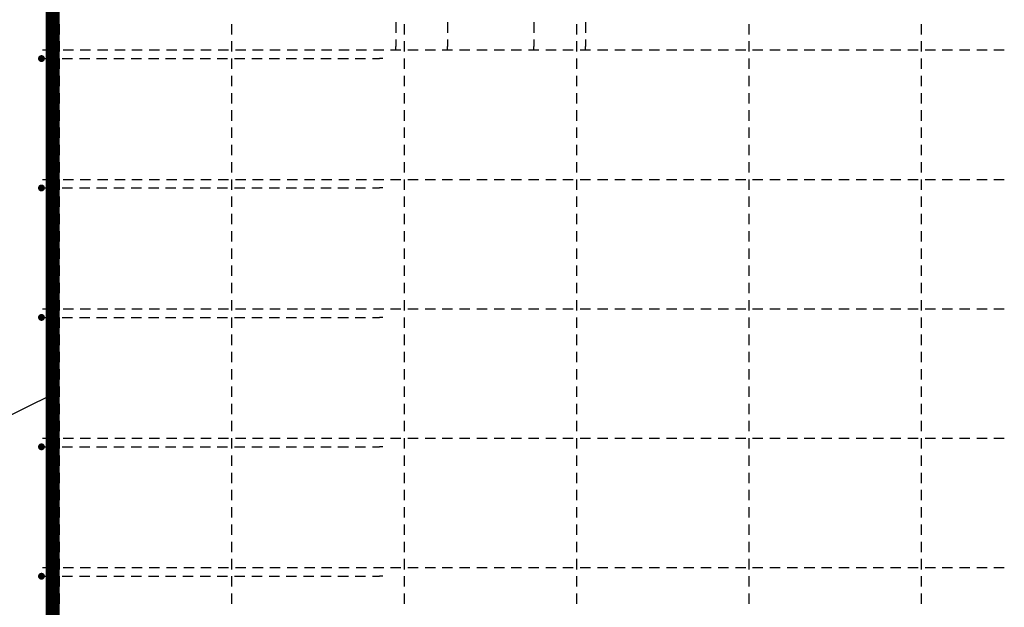
# Model space of a CAD drawing. Units: millimetres. Extents: x -83014 to -67264, y -36588 to -19738.
# Drawn here: x -80584 to -79442, y -30982 to -30301 of the extents above; entities that cross this region are included whole.
import ezdxf

# ---------------------------------------------------------------- set-up
doc = ezdxf.new("R2010")
doc.units = ezdxf.units.MM
doc.header["$LTSCALE"] = 20
doc.layers.add('P_PŘÍČNÉ-HORNÍ', color=31, linetype='Continuous')
doc.layers.add('Polp_POLOŽKA', color=2, linetype='Continuous')

msp = doc.modelspace()

# ---------------------------------------------------------------- linework, layer by layer
at = {"layer": 'P_PŘÍČNÉ-HORNÍ'}
msp.add_lwpolyline([(-79953.6, -31368.1, 16, 16, 0), (-80513.6, -31368.1, 16, 16, -0.414214), (-80545.6, -31336.1, 16, 16, 0), (-80545.6, -29386.1, 16, 16, -0.414214), (-80513.6, -29354.1, 16, 16, 0), (-79953.6, -29354.1, 16, 16, 0)], format="xyseb", dxfattribs=at)
for points in [[(-80147.6, -30304.1), (-80147.6, -30316.1)], [(-80087.6, -30304.1), (-80087.6, -30316.1)], [(-79987.6, -30304.1), (-79987.6, -30316.1)], [(-79927.6, -30304.1), (-79927.6, -30316.1)], [(-80537.6, -30318.1), (-80537.6, -30306.1)], [(-80337.6, -30318.1), (-80337.6, -30306.1)], [(-80137.6, -30318.1), (-80137.6, -30306.1)], [(-79937.6, -30318.1), (-79937.6, -30306.1)], [(-79737.6, -30318.1), (-79737.6, -30306.1)], [(-79537.6, -30318.1), (-79537.6, -30306.1)], [(-80537.6, -30338.1), (-80537.6, -30326.1)], [(-80337.6, -30338.1), (-80337.6, -30326.1)], [(-80147.6, -30324.1), (-80147.6, -30332.1)], [(-80137.6, -30338.1), (-80137.6, -30326.1)], [(-80087.6, -30324.1), (-80087.6, -30332.1)], [(-79987.6, -30324.1), (-79987.6, -30332.1)], [(-79937.6, -30338.1), (-79937.6, -30326.1)], [(-79927.6, -30324.1), (-79927.6, -30332.1)], [(-79737.6, -30338.1), (-79737.6, -30326.1)], [(-79537.6, -30338.1), (-79537.6, -30326.1)], [(-80557.6, -30336.1), (-80553.6, -30336.1)], [(-80557.6, -30336.1), (-80553.6, -30336.1)], [(-80553.6, -30336.1), (-80541.6, -30336.1)], [(-80553.6, -30336.1), (-80541.6, -30336.1)], [(-80533.6, -30336.1), (-80521.6, -30336.1)], [(-80533.6, -30336.1), (-80521.6, -30336.1)], [(-80513.6, -30336.1), (-80501.6, -30336.1)], [(-80513.6, -30336.1), (-80501.6, -30336.1)], [(-80493.6, -30336.1), (-80481.6, -30336.1)], [(-80493.6, -30336.1), (-80481.6, -30336.1)], [(-80473.6, -30336.1), (-80461.6, -30336.1)], [(-80473.6, -30336.1), (-80461.6, -30336.1)], [(-80453.6, -30336.1), (-80441.6, -30336.1)], [(-80453.6, -30336.1), (-80441.6, -30336.1)], [(-80433.6, -30336.1), (-80421.6, -30336.1)], [(-80433.6, -30336.1), (-80421.6, -30336.1)], [(-80413.6, -30336.1), (-80401.6, -30336.1)], [(-80413.6, -30336.1), (-80401.6, -30336.1)], [(-80393.6, -30336.1), (-80381.6, -30336.1)], [(-80393.6, -30336.1), (-80381.6, -30336.1)], [(-80373.6, -30336.1), (-80361.6, -30336.1)], [(-80373.6, -30336.1), (-80361.6, -30336.1)], [(-80353.6, -30336.1), (-80341.6, -30336.1)], [(-80353.6, -30336.1), (-80341.6, -30336.1)], [(-80333.6, -30336.1), (-80321.6, -30336.1)], [(-80333.6, -30336.1), (-80321.6, -30336.1)], [(-80313.6, -30336.1), (-80301.6, -30336.1)], [(-80313.6, -30336.1), (-80301.6, -30336.1)], [(-80293.6, -30336.1), (-80281.6, -30336.1)], [(-80293.6, -30336.1), (-80281.6, -30336.1)], [(-80273.6, -30336.1), (-80261.6, -30336.1)], [(-80273.6, -30336.1), (-80261.6, -30336.1)], [(-80253.6, -30336.1), (-80241.6, -30336.1)], [(-80253.6, -30336.1), (-80241.6, -30336.1)], [(-80233.6, -30336.1), (-80221.6, -30336.1)], [(-80233.6, -30336.1), (-80221.6, -30336.1)], [(-80213.6, -30336.1), (-80201.6, -30336.1)], [(-80213.6, -30336.1), (-80201.6, -30336.1)], [(-80193.6, -30336.1), (-80181.6, -30336.1)], [(-80193.6, -30336.1), (-80181.6, -30336.1)], [(-80173.6, -30336.1), (-80161.6, -30336.1)], [(-80173.6, -30336.1), (-80161.6, -30336.1)], [(-80153.6, -30336.1), (-80141.6, -30336.1)], [(-80153.6, -30336.1), (-80141.6, -30336.1)], [(-80147.6, -30336.1), (-80147.6, -30332.1)], [(-80133.6, -30336.1), (-80121.6, -30336.1)], [(-80133.6, -30336.1), (-80121.6, -30336.1)], [(-80113.6, -30336.1), (-80101.6, -30336.1)], [(-80113.6, -30336.1), (-80101.6, -30336.1)], [(-80093.6, -30336.1), (-80081.6, -30336.1)], [(-80093.6, -30336.1), (-80081.6, -30336.1)], [(-80087.6, -30336.1), (-80087.6, -30332.1)], [(-80073.6, -30336.1), (-80061.6, -30336.1)], [(-80073.6, -30336.1), (-80061.6, -30336.1)], [(-80053.6, -30336.1), (-80041.6, -30336.1)], [(-80053.6, -30336.1), (-80041.6, -30336.1)], [(-80033.6, -30336.1), (-80021.6, -30336.1)], [(-80033.6, -30336.1), (-80021.6, -30336.1)], [(-80013.6, -30336.1), (-80001.6, -30336.1)], [(-80013.6, -30336.1), (-80001.6, -30336.1)], [(-79993.6, -30336.1), (-79981.6, -30336.1)], [(-79993.6, -30336.1), (-79981.6, -30336.1)], [(-79987.6, -30336.1), (-79987.6, -30332.1)], [(-79973.6, -30336.1), (-79961.6, -30336.1)], [(-79973.6, -30336.1), (-79961.6, -30336.1)], [(-79953.6, -30336.1), (-79941.6, -30336.1)], [(-79953.6, -30336.1), (-79941.6, -30336.1)], [(-79933.6, -30336.1), (-79921.6, -30336.1)], [(-79933.6, -30336.1), (-79921.6, -30336.1)], [(-79927.6, -30336.1), (-79927.6, -30332.1)], [(-79913.6, -30336.1), (-79901.6, -30336.1)], [(-79913.6, -30336.1), (-79901.6, -30336.1)], [(-79893.6, -30336.1), (-79881.6, -30336.1)], [(-79893.6, -30336.1), (-79881.6, -30336.1)], [(-79873.6, -30336.1), (-79861.6, -30336.1)], [(-79873.6, -30336.1), (-79861.6, -30336.1)], [(-79853.6, -30336.1), (-79841.6, -30336.1)], [(-79853.6, -30336.1), (-79841.6, -30336.1)], [(-79833.6, -30336.1), (-79821.6, -30336.1)], [(-79833.6, -30336.1), (-79821.6, -30336.1)], [(-79813.6, -30336.1), (-79801.6, -30336.1)], [(-79813.6, -30336.1), (-79801.6, -30336.1)], [(-79793.6, -30336.1), (-79781.6, -30336.1)], [(-79793.6, -30336.1), (-79781.6, -30336.1)], [(-79773.6, -30336.1), (-79761.6, -30336.1)], [(-79773.6, -30336.1), (-79761.6, -30336.1)], [(-79753.6, -30336.1), (-79741.6, -30336.1)], [(-79753.6, -30336.1), (-79741.6, -30336.1)], [(-79733.6, -30336.1), (-79721.6, -30336.1)], [(-79733.6, -30336.1), (-79721.6, -30336.1)], [(-79713.6, -30336.1), (-79701.6, -30336.1)], [(-79713.6, -30336.1), (-79701.6, -30336.1)], [(-79693.6, -30336.1), (-79681.6, -30336.1)], [(-79693.6, -30336.1), (-79681.6, -30336.1)], [(-79673.6, -30336.1), (-79661.6, -30336.1)], [(-79673.6, -30336.1), (-79661.6, -30336.1)], [(-79653.6, -30336.1), (-79641.6, -30336.1)], [(-79653.6, -30336.1), (-79641.6, -30336.1)], [(-79633.6, -30336.1), (-79621.6, -30336.1)], [(-79633.6, -30336.1), (-79621.6, -30336.1)], [(-79613.6, -30336.1), (-79601.6, -30336.1)], [(-79613.6, -30336.1), (-79601.6, -30336.1)], [(-79593.6, -30336.1), (-79581.6, -30336.1)], [(-79593.6, -30336.1), (-79581.6, -30336.1)], [(-79573.6, -30336.1), (-79561.6, -30336.1)], [(-79573.6, -30336.1), (-79561.6, -30336.1)], [(-79553.6, -30336.1), (-79541.6, -30336.1)], [(-79553.6, -30336.1), (-79541.6, -30336.1)], [(-79533.6, -30336.1), (-79521.6, -30336.1)], [(-79533.6, -30336.1), (-79521.6, -30336.1)], [(-79513.6, -30336.1), (-79501.6, -30336.1)], [(-79513.6, -30336.1), (-79501.6, -30336.1)], [(-79493.6, -30336.1), (-79481.6, -30336.1)], [(-79493.6, -30336.1), (-79481.6, -30336.1)], [(-79473.6, -30336.1), (-79461.6, -30336.1)], [(-79473.6, -30336.1), (-79461.6, -30336.1)], [(-79453.6, -30336.1), (-79441.6, -30336.1)], [(-79453.6, -30336.1), (-79441.6, -30336.1)], [(-80554.6, -30346.1), (-80542.6, -30346.1)], [(-80537.6, -30358.1), (-80537.6, -30346.1)], [(-80534.6, -30346.1), (-80522.6, -30346.1)], [(-80514.6, -30346.1), (-80502.6, -30346.1)], [(-80494.6, -30346.1), (-80482.6, -30346.1)], [(-80474.6, -30346.1), (-80462.6, -30346.1)], [(-80454.6, -30346.1), (-80442.6, -30346.1)], [(-80434.6, -30346.1), (-80422.6, -30346.1)], [(-80414.6, -30346.1), (-80402.6, -30346.1)], [(-80394.6, -30346.1), (-80382.6, -30346.1)], [(-80374.6, -30346.1), (-80362.6, -30346.1)], [(-80354.6, -30346.1), (-80342.6, -30346.1)], [(-80337.6, -30358.1), (-80337.6, -30346.1)], [(-80334.6, -30346.1), (-80322.6, -30346.1)], [(-80314.6, -30346.1), (-80302.6, -30346.1)], [(-80294.6, -30346.1), (-80282.6, -30346.1)], [(-80274.6, -30346.1), (-80262.6, -30346.1)], [(-80254.6, -30346.1), (-80242.6, -30346.1)], [(-80234.6, -30346.1), (-80222.6, -30346.1)], [(-80214.6, -30346.1), (-80202.6, -30346.1)], [(-80194.6, -30346.1), (-80182.6, -30346.1)], [(-80174.6, -30346.1), (-80166.6, -30346.1)], [(-80162.6, -30346.1), (-80166.6, -30346.1)], [(-80137.6, -30358.1), (-80137.6, -30346.1)], [(-79937.6, -30358.1), (-79937.6, -30346.1)], [(-79737.6, -30358.1), (-79737.6, -30346.1)], [(-79537.6, -30358.1), (-79537.6, -30346.1)], [(-80537.6, -30378.1), (-80537.6, -30366.1)], [(-80337.6, -30378.1), (-80337.6, -30366.1)], [(-80137.6, -30378.1), (-80137.6, -30366.1)], [(-79937.6, -30378.1), (-79937.6, -30366.1)], [(-79737.6, -30378.1), (-79737.6, -30366.1)], [(-79537.6, -30378.1), (-79537.6, -30366.1)], [(-80537.6, -30398.1), (-80537.6, -30386.1)], [(-80337.6, -30398.1), (-80337.6, -30386.1)], [(-80137.6, -30398.1), (-80137.6, -30386.1)], [(-79937.6, -30398.1), (-79937.6, -30386.1)], [(-79737.6, -30398.1), (-79737.6, -30386.1)], [(-79537.6, -30398.1), (-79537.6, -30386.1)], [(-80537.6, -30418.1), (-80537.6, -30406.1)], [(-80337.6, -30418.1), (-80337.6, -30406.1)], [(-80137.6, -30418.1), (-80137.6, -30406.1)], [(-79937.6, -30418.1), (-79937.6, -30406.1)], [(-79737.6, -30418.1), (-79737.6, -30406.1)], [(-79537.6, -30418.1), (-79537.6, -30406.1)], [(-80537.6, -30438.1), (-80537.6, -30426.1)], [(-80337.6, -30438.1), (-80337.6, -30426.1)], [(-80137.6, -30438.1), (-80137.6, -30426.1)], [(-79937.6, -30438.1), (-79937.6, -30426.1)], [(-79737.6, -30438.1), (-79737.6, -30426.1)], [(-79537.6, -30438.1), (-79537.6, -30426.1)], [(-80537.6, -30458.1), (-80537.6, -30446.1)], [(-80337.6, -30458.1), (-80337.6, -30446.1)], [(-80137.6, -30458.1), (-80137.6, -30446.1)], [(-79937.6, -30458.1), (-79937.6, -30446.1)], [(-79737.6, -30458.1), (-79737.6, -30446.1)], [(-79537.6, -30458.1), (-79537.6, -30446.1)], [(-80537.6, -30478.1), (-80537.6, -30466.1)], [(-80337.6, -30478.1), (-80337.6, -30466.1)], [(-80137.6, -30478.1), (-80137.6, -30466.1)], [(-79937.6, -30478.1), (-79937.6, -30466.1)], [(-79737.6, -30478.1), (-79737.6, -30466.1)], [(-79537.6, -30478.1), (-79537.6, -30466.1)], [(-80557.6, -30486.1), (-80553.6, -30486.1)], [(-80557.6, -30486.1), (-80553.6, -30486.1)], [(-80553.6, -30486.1), (-80541.6, -30486.1)], [(-80553.6, -30486.1), (-80541.6, -30486.1)], [(-80537.6, -30498.1), (-80537.6, -30486.1)], [(-80533.6, -30486.1), (-80521.6, -30486.1)], [(-80533.6, -30486.1), (-80521.6, -30486.1)], [(-80513.6, -30486.1), (-80501.6, -30486.1)], [(-80513.6, -30486.1), (-80501.6, -30486.1)], [(-80493.6, -30486.1), (-80481.6, -30486.1)], [(-80493.6, -30486.1), (-80481.6, -30486.1)], [(-80473.6, -30486.1), (-80461.6, -30486.1)], [(-80473.6, -30486.1), (-80461.6, -30486.1)], [(-80453.6, -30486.1), (-80441.6, -30486.1)], [(-80453.6, -30486.1), (-80441.6, -30486.1)], [(-80433.6, -30486.1), (-80421.6, -30486.1)], [(-80433.6, -30486.1), (-80421.6, -30486.1)], [(-80413.6, -30486.1), (-80401.6, -30486.1)], [(-80413.6, -30486.1), (-80401.6, -30486.1)], [(-80393.6, -30486.1), (-80381.6, -30486.1)], [(-80393.6, -30486.1), (-80381.6, -30486.1)], [(-80373.6, -30486.1), (-80361.6, -30486.1)], [(-80373.6, -30486.1), (-80361.6, -30486.1)], [(-80353.6, -30486.1), (-80341.6, -30486.1)], [(-80353.6, -30486.1), (-80341.6, -30486.1)], [(-80337.6, -30498.1), (-80337.6, -30486.1)], [(-80333.6, -30486.1), (-80321.6, -30486.1)], [(-80333.6, -30486.1), (-80321.6, -30486.1)], [(-80313.6, -30486.1), (-80301.6, -30486.1)], [(-80313.6, -30486.1), (-80301.6, -30486.1)], [(-80293.6, -30486.1), (-80281.6, -30486.1)], [(-80293.6, -30486.1), (-80281.6, -30486.1)], [(-80273.6, -30486.1), (-80261.6, -30486.1)], [(-80273.6, -30486.1), (-80261.6, -30486.1)], [(-80253.6, -30486.1), (-80241.6, -30486.1)], [(-80253.6, -30486.1), (-80241.6, -30486.1)], [(-80233.6, -30486.1), (-80221.6, -30486.1)], [(-80233.6, -30486.1), (-80221.6, -30486.1)], [(-80213.6, -30486.1), (-80201.6, -30486.1)], [(-80213.6, -30486.1), (-80201.6, -30486.1)], [(-80193.6, -30486.1), (-80181.6, -30486.1)], [(-80193.6, -30486.1), (-80181.6, -30486.1)], [(-80173.6, -30486.1), (-80161.6, -30486.1)], [(-80173.6, -30486.1), (-80161.6, -30486.1)], [(-80153.6, -30486.1), (-80141.6, -30486.1)], [(-80153.6, -30486.1), (-80141.6, -30486.1)], [(-80137.6, -30498.1), (-80137.6, -30486.1)], [(-80133.6, -30486.1), (-80121.6, -30486.1)], [(-80133.6, -30486.1), (-80121.6, -30486.1)], [(-80113.6, -30486.1), (-80101.6, -30486.1)], [(-80113.6, -30486.1), (-80101.6, -30486.1)], [(-80093.6, -30486.1), (-80081.6, -30486.1)], [(-80093.6, -30486.1), (-80081.6, -30486.1)], [(-80073.6, -30486.1), (-80061.6, -30486.1)], [(-80073.6, -30486.1), (-80061.6, -30486.1)], [(-80053.6, -30486.1), (-80041.6, -30486.1)], [(-80053.6, -30486.1), (-80041.6, -30486.1)], [(-80033.6, -30486.1), (-80021.6, -30486.1)], [(-80033.6, -30486.1), (-80021.6, -30486.1)], [(-80013.6, -30486.1), (-80001.6, -30486.1)], [(-80013.6, -30486.1), (-80001.6, -30486.1)], [(-79993.6, -30486.1), (-79981.6, -30486.1)], [(-79993.6, -30486.1), (-79981.6, -30486.1)], [(-79973.6, -30486.1), (-79961.6, -30486.1)], [(-79973.6, -30486.1), (-79961.6, -30486.1)], [(-79953.6, -30486.1), (-79941.6, -30486.1)], [(-79953.6, -30486.1), (-79941.6, -30486.1)], [(-79937.6, -30498.1), (-79937.6, -30486.1)], [(-79933.6, -30486.1), (-79921.6, -30486.1)], [(-79933.6, -30486.1), (-79921.6, -30486.1)], [(-79913.6, -30486.1), (-79901.6, -30486.1)], [(-79913.6, -30486.1), (-79901.6, -30486.1)], [(-79893.6, -30486.1), (-79881.6, -30486.1)], [(-79893.6, -30486.1), (-79881.6, -30486.1)], [(-79873.6, -30486.1), (-79861.6, -30486.1)], [(-79873.6, -30486.1), (-79861.6, -30486.1)], [(-79853.6, -30486.1), (-79841.6, -30486.1)], [(-79853.6, -30486.1), (-79841.6, -30486.1)], [(-79833.6, -30486.1), (-79821.6, -30486.1)], [(-79833.6, -30486.1), (-79821.6, -30486.1)], [(-79813.6, -30486.1), (-79801.6, -30486.1)], [(-79813.6, -30486.1), (-79801.6, -30486.1)], [(-79793.6, -30486.1), (-79781.6, -30486.1)], [(-79793.6, -30486.1), (-79781.6, -30486.1)], [(-79773.6, -30486.1), (-79761.6, -30486.1)], [(-79773.6, -30486.1), (-79761.6, -30486.1)], [(-79753.6, -30486.1), (-79741.6, -30486.1)], [(-79753.6, -30486.1), (-79741.6, -30486.1)], [(-79737.6, -30498.1), (-79737.6, -30486.1)], [(-79733.6, -30486.1), (-79721.6, -30486.1)], [(-79733.6, -30486.1), (-79721.6, -30486.1)], [(-79713.6, -30486.1), (-79701.6, -30486.1)], [(-79713.6, -30486.1), (-79701.6, -30486.1)], [(-79693.6, -30486.1), (-79681.6, -30486.1)], [(-79693.6, -30486.1), (-79681.6, -30486.1)], [(-79673.6, -30486.1), (-79661.6, -30486.1)], [(-79673.6, -30486.1), (-79661.6, -30486.1)], [(-79653.6, -30486.1), (-79641.6, -30486.1)], [(-79653.6, -30486.1), (-79641.6, -30486.1)], [(-79633.6, -30486.1), (-79621.6, -30486.1)], [(-79633.6, -30486.1), (-79621.6, -30486.1)], [(-79613.6, -30486.1), (-79601.6, -30486.1)], [(-79613.6, -30486.1), (-79601.6, -30486.1)], [(-79593.6, -30486.1), (-79581.6, -30486.1)], [(-79593.6, -30486.1), (-79581.6, -30486.1)], [(-79573.6, -30486.1), (-79561.6, -30486.1)], [(-79573.6, -30486.1), (-79561.6, -30486.1)], [(-79553.6, -30486.1), (-79541.6, -30486.1)], [(-79553.6, -30486.1), (-79541.6, -30486.1)], [(-79537.6, -30498.1), (-79537.6, -30486.1)], [(-79533.6, -30486.1), (-79521.6, -30486.1)], [(-79533.6, -30486.1), (-79521.6, -30486.1)], [(-79513.6, -30486.1), (-79501.6, -30486.1)], [(-79513.6, -30486.1), (-79501.6, -30486.1)], [(-79493.6, -30486.1), (-79481.6, -30486.1)], [(-79493.6, -30486.1), (-79481.6, -30486.1)], [(-79473.6, -30486.1), (-79461.6, -30486.1)], [(-79473.6, -30486.1), (-79461.6, -30486.1)], [(-79453.6, -30486.1), (-79441.6, -30486.1)], [(-79453.6, -30486.1), (-79441.6, -30486.1)], [(-80554.6, -30496.1), (-80542.6, -30496.1)], [(-80534.6, -30496.1), (-80522.6, -30496.1)], [(-80514.6, -30496.1), (-80502.6, -30496.1)], [(-80494.6, -30496.1), (-80482.6, -30496.1)], [(-80474.6, -30496.1), (-80462.6, -30496.1)], [(-80454.6, -30496.1), (-80442.6, -30496.1)], [(-80434.6, -30496.1), (-80422.6, -30496.1)], [(-80414.6, -30496.1), (-80402.6, -30496.1)], [(-80394.6, -30496.1), (-80382.6, -30496.1)], [(-80374.6, -30496.1), (-80362.6, -30496.1)], [(-80354.6, -30496.1), (-80342.6, -30496.1)], [(-80334.6, -30496.1), (-80322.6, -30496.1)], [(-80314.6, -30496.1), (-80302.6, -30496.1)], [(-80294.6, -30496.1), (-80282.6, -30496.1)], [(-80274.6, -30496.1), (-80262.6, -30496.1)], [(-80254.6, -30496.1), (-80242.6, -30496.1)], [(-80234.6, -30496.1), (-80222.6, -30496.1)], [(-80214.6, -30496.1), (-80202.6, -30496.1)], [(-80194.6, -30496.1), (-80182.6, -30496.1)], [(-80174.6, -30496.1), (-80166.6, -30496.1)], [(-80162.6, -30496.1), (-80166.6, -30496.1)], [(-80537.6, -30518.1), (-80537.6, -30506.1)], [(-80337.6, -30518.1), (-80337.6, -30506.1)], [(-80137.6, -30518.1), (-80137.6, -30506.1)], [(-79937.6, -30518.1), (-79937.6, -30506.1)], [(-79737.6, -30518.1), (-79737.6, -30506.1)], [(-79537.6, -30518.1), (-79537.6, -30506.1)], [(-80537.6, -30538.1), (-80537.6, -30526.1)], [(-80337.6, -30538.1), (-80337.6, -30526.1)], [(-80137.6, -30538.1), (-80137.6, -30526.1)], [(-79937.6, -30538.1), (-79937.6, -30526.1)], [(-79737.6, -30538.1), (-79737.6, -30526.1)], [(-79537.6, -30538.1), (-79537.6, -30526.1)], [(-80537.6, -30558.1), (-80537.6, -30546.1)], [(-80337.6, -30558.1), (-80337.6, -30546.1)], [(-80137.6, -30558.1), (-80137.6, -30546.1)], [(-79937.6, -30558.1), (-79937.6, -30546.1)], [(-79737.6, -30558.1), (-79737.6, -30546.1)], [(-79537.6, -30558.1), (-79537.6, -30546.1)], [(-80537.6, -30578.1), (-80537.6, -30566.1)], [(-80337.6, -30578.1), (-80337.6, -30566.1)], [(-80137.6, -30578.1), (-80137.6, -30566.1)], [(-79937.6, -30578.1), (-79937.6, -30566.1)], [(-79737.6, -30578.1), (-79737.6, -30566.1)], [(-79537.6, -30578.1), (-79537.6, -30566.1)], [(-80537.6, -30598.1), (-80537.6, -30586.1)], [(-80337.6, -30598.1), (-80337.6, -30586.1)], [(-80137.6, -30598.1), (-80137.6, -30586.1)], [(-79937.6, -30598.1), (-79937.6, -30586.1)], [(-79737.6, -30598.1), (-79737.6, -30586.1)], [(-79537.6, -30598.1), (-79537.6, -30586.1)], [(-80537.6, -30618.1), (-80537.6, -30606.1)], [(-80337.6, -30618.1), (-80337.6, -30606.1)], [(-80137.6, -30618.1), (-80137.6, -30606.1)], [(-79937.6, -30618.1), (-79937.6, -30606.1)], [(-79737.6, -30618.1), (-79737.6, -30606.1)], [(-79537.6, -30618.1), (-79537.6, -30606.1)], [(-80537.6, -30638.1), (-80537.6, -30626.1)], [(-80337.6, -30638.1), (-80337.6, -30626.1)], [(-80137.6, -30638.1), (-80137.6, -30626.1)], [(-79937.6, -30638.1), (-79937.6, -30626.1)], [(-79737.6, -30638.1), (-79737.6, -30626.1)], [(-79537.6, -30638.1), (-79537.6, -30626.1)], [(-80557.6, -30636.1), (-80553.6, -30636.1)], [(-80557.6, -30636.1), (-80553.6, -30636.1)], [(-80554.6, -30646.1), (-80542.6, -30646.1)], [(-80553.6, -30636.1), (-80541.6, -30636.1)], [(-80553.6, -30636.1), (-80541.6, -30636.1)], [(-80537.6, -30658.1), (-80537.6, -30646.1)], [(-80534.6, -30646.1), (-80522.6, -30646.1)], [(-80533.6, -30636.1), (-80521.6, -30636.1)], [(-80533.6, -30636.1), (-80521.6, -30636.1)], [(-80514.6, -30646.1), (-80502.6, -30646.1)], [(-80513.6, -30636.1), (-80501.6, -30636.1)], [(-80513.6, -30636.1), (-80501.6, -30636.1)], [(-80494.6, -30646.1), (-80482.6, -30646.1)], [(-80493.6, -30636.1), (-80481.6, -30636.1)], [(-80493.6, -30636.1), (-80481.6, -30636.1)], [(-80474.6, -30646.1), (-80462.6, -30646.1)], [(-80473.6, -30636.1), (-80461.6, -30636.1)], [(-80473.6, -30636.1), (-80461.6, -30636.1)], [(-80454.6, -30646.1), (-80442.6, -30646.1)], [(-80453.6, -30636.1), (-80441.6, -30636.1)], [(-80453.6, -30636.1), (-80441.6, -30636.1)], [(-80434.6, -30646.1), (-80422.6, -30646.1)], [(-80433.6, -30636.1), (-80421.6, -30636.1)], [(-80433.6, -30636.1), (-80421.6, -30636.1)], [(-80414.6, -30646.1), (-80402.6, -30646.1)], [(-80413.6, -30636.1), (-80401.6, -30636.1)], [(-80413.6, -30636.1), (-80401.6, -30636.1)], [(-80394.6, -30646.1), (-80382.6, -30646.1)], [(-80393.6, -30636.1), (-80381.6, -30636.1)], [(-80393.6, -30636.1), (-80381.6, -30636.1)], [(-80374.6, -30646.1), (-80362.6, -30646.1)], [(-80373.6, -30636.1), (-80361.6, -30636.1)], [(-80373.6, -30636.1), (-80361.6, -30636.1)], [(-80354.6, -30646.1), (-80342.6, -30646.1)], [(-80353.6, -30636.1), (-80341.6, -30636.1)], [(-80353.6, -30636.1), (-80341.6, -30636.1)], [(-80337.6, -30658.1), (-80337.6, -30646.1)], [(-80334.6, -30646.1), (-80322.6, -30646.1)], [(-80333.6, -30636.1), (-80321.6, -30636.1)], [(-80333.6, -30636.1), (-80321.6, -30636.1)], [(-80314.6, -30646.1), (-80302.6, -30646.1)], [(-80313.6, -30636.1), (-80301.6, -30636.1)], [(-80313.6, -30636.1), (-80301.6, -30636.1)], [(-80294.6, -30646.1), (-80282.6, -30646.1)], [(-80293.6, -30636.1), (-80281.6, -30636.1)], [(-80293.6, -30636.1), (-80281.6, -30636.1)], [(-80274.6, -30646.1), (-80262.6, -30646.1)], [(-80273.6, -30636.1), (-80261.6, -30636.1)], [(-80273.6, -30636.1), (-80261.6, -30636.1)], [(-80254.6, -30646.1), (-80242.6, -30646.1)], [(-80253.6, -30636.1), (-80241.6, -30636.1)], [(-80253.6, -30636.1), (-80241.6, -30636.1)], [(-80234.6, -30646.1), (-80222.6, -30646.1)], [(-80233.6, -30636.1), (-80221.6, -30636.1)], [(-80233.6, -30636.1), (-80221.6, -30636.1)], [(-80214.6, -30646.1), (-80202.6, -30646.1)], [(-80213.6, -30636.1), (-80201.6, -30636.1)], [(-80213.6, -30636.1), (-80201.6, -30636.1)], [(-80194.6, -30646.1), (-80182.6, -30646.1)], [(-80193.6, -30636.1), (-80181.6, -30636.1)], [(-80193.6, -30636.1), (-80181.6, -30636.1)], [(-80174.6, -30646.1), (-80166.6, -30646.1)], [(-80173.6, -30636.1), (-80161.6, -30636.1)], [(-80173.6, -30636.1), (-80161.6, -30636.1)], [(-80162.6, -30646.1), (-80166.6, -30646.1)], [(-80153.6, -30636.1), (-80141.6, -30636.1)], [(-80153.6, -30636.1), (-80141.6, -30636.1)], [(-80137.6, -30658.1), (-80137.6, -30646.1)], [(-80133.6, -30636.1), (-80121.6, -30636.1)], [(-80133.6, -30636.1), (-80121.6, -30636.1)], [(-80113.6, -30636.1), (-80101.6, -30636.1)], [(-80113.6, -30636.1), (-80101.6, -30636.1)], [(-80093.6, -30636.1), (-80081.6, -30636.1)], [(-80093.6, -30636.1), (-80081.6, -30636.1)], [(-80073.6, -30636.1), (-80061.6, -30636.1)], [(-80073.6, -30636.1), (-80061.6, -30636.1)], [(-80053.6, -30636.1), (-80041.6, -30636.1)], [(-80053.6, -30636.1), (-80041.6, -30636.1)], [(-80033.6, -30636.1), (-80021.6, -30636.1)], [(-80033.6, -30636.1), (-80021.6, -30636.1)], [(-80013.6, -30636.1), (-80001.6, -30636.1)], [(-80013.6, -30636.1), (-80001.6, -30636.1)], [(-79993.6, -30636.1), (-79981.6, -30636.1)], [(-79993.6, -30636.1), (-79981.6, -30636.1)], [(-79973.6, -30636.1), (-79961.6, -30636.1)], [(-79973.6, -30636.1), (-79961.6, -30636.1)], [(-79953.6, -30636.1), (-79941.6, -30636.1)], [(-79953.6, -30636.1), (-79941.6, -30636.1)], [(-79937.6, -30658.1), (-79937.6, -30646.1)], [(-79933.6, -30636.1), (-79921.6, -30636.1)], [(-79933.6, -30636.1), (-79921.6, -30636.1)], [(-79913.6, -30636.1), (-79901.6, -30636.1)], [(-79913.6, -30636.1), (-79901.6, -30636.1)], [(-79893.6, -30636.1), (-79881.6, -30636.1)], [(-79893.6, -30636.1), (-79881.6, -30636.1)], [(-79873.6, -30636.1), (-79861.6, -30636.1)], [(-79873.6, -30636.1), (-79861.6, -30636.1)], [(-79853.6, -30636.1), (-79841.6, -30636.1)], [(-79853.6, -30636.1), (-79841.6, -30636.1)], [(-79833.6, -30636.1), (-79821.6, -30636.1)], [(-79833.6, -30636.1), (-79821.6, -30636.1)], [(-79813.6, -30636.1), (-79801.6, -30636.1)], [(-79813.6, -30636.1), (-79801.6, -30636.1)], [(-79793.6, -30636.1), (-79781.6, -30636.1)], [(-79793.6, -30636.1), (-79781.6, -30636.1)], [(-79773.6, -30636.1), (-79761.6, -30636.1)], [(-79773.6, -30636.1), (-79761.6, -30636.1)], [(-79753.6, -30636.1), (-79741.6, -30636.1)], [(-79753.6, -30636.1), (-79741.6, -30636.1)], [(-79737.6, -30658.1), (-79737.6, -30646.1)], [(-79733.6, -30636.1), (-79721.6, -30636.1)], [(-79733.6, -30636.1), (-79721.6, -30636.1)], [(-79713.6, -30636.1), (-79701.6, -30636.1)], [(-79713.6, -30636.1), (-79701.6, -30636.1)], [(-79693.6, -30636.1), (-79681.6, -30636.1)], [(-79693.6, -30636.1), (-79681.6, -30636.1)], [(-79673.6, -30636.1), (-79661.6, -30636.1)], [(-79673.6, -30636.1), (-79661.6, -30636.1)], [(-79653.6, -30636.1), (-79641.6, -30636.1)], [(-79653.6, -30636.1), (-79641.6, -30636.1)], [(-79633.6, -30636.1), (-79621.6, -30636.1)], [(-79633.6, -30636.1), (-79621.6, -30636.1)], [(-79613.6, -30636.1), (-79601.6, -30636.1)], [(-79613.6, -30636.1), (-79601.6, -30636.1)], [(-79593.6, -30636.1), (-79581.6, -30636.1)], [(-79593.6, -30636.1), (-79581.6, -30636.1)], [(-79573.6, -30636.1), (-79561.6, -30636.1)], [(-79573.6, -30636.1), (-79561.6, -30636.1)], [(-79553.6, -30636.1), (-79541.6, -30636.1)], [(-79553.6, -30636.1), (-79541.6, -30636.1)], [(-79537.6, -30658.1), (-79537.6, -30646.1)], [(-79533.6, -30636.1), (-79521.6, -30636.1)], [(-79533.6, -30636.1), (-79521.6, -30636.1)], [(-79513.6, -30636.1), (-79501.6, -30636.1)], [(-79513.6, -30636.1), (-79501.6, -30636.1)], [(-79493.6, -30636.1), (-79481.6, -30636.1)], [(-79493.6, -30636.1), (-79481.6, -30636.1)], [(-79473.6, -30636.1), (-79461.6, -30636.1)], [(-79473.6, -30636.1), (-79461.6, -30636.1)], [(-79453.6, -30636.1), (-79441.6, -30636.1)], [(-79453.6, -30636.1), (-79441.6, -30636.1)], [(-80537.6, -30678.1), (-80537.6, -30666.1)], [(-80337.6, -30678.1), (-80337.6, -30666.1)], [(-80137.6, -30678.1), (-80137.6, -30666.1)], [(-79937.6, -30678.1), (-79937.6, -30666.1)], [(-79737.6, -30678.1), (-79737.6, -30666.1)], [(-79537.6, -30678.1), (-79537.6, -30666.1)], [(-80537.6, -30698.1), (-80537.6, -30686.1)], [(-80337.6, -30698.1), (-80337.6, -30686.1)], [(-80137.6, -30698.1), (-80137.6, -30686.1)], [(-79937.6, -30698.1), (-79937.6, -30686.1)], [(-79737.6, -30698.1), (-79737.6, -30686.1)], [(-79537.6, -30698.1), (-79537.6, -30686.1)], [(-80537.6, -30718.1), (-80537.6, -30706.1)], [(-80337.6, -30718.1), (-80337.6, -30706.1)], [(-80137.6, -30718.1), (-80137.6, -30706.1)], [(-79937.6, -30718.1), (-79937.6, -30706.1)], [(-79737.6, -30718.1), (-79737.6, -30706.1)], [(-79537.6, -30718.1), (-79537.6, -30706.1)], [(-80537.6, -30738.1), (-80537.6, -30726.1)], [(-80337.6, -30738.1), (-80337.6, -30726.1)], [(-80137.6, -30738.1), (-80137.6, -30726.1)], [(-79937.6, -30738.1), (-79937.6, -30726.1)], [(-79737.6, -30738.1), (-79737.6, -30726.1)], [(-79537.6, -30738.1), (-79537.6, -30726.1)], [(-80537.6, -30758.1), (-80537.6, -30746.1)], [(-80337.6, -30758.1), (-80337.6, -30746.1)], [(-80137.6, -30758.1), (-80137.6, -30746.1)], [(-79937.6, -30758.1), (-79937.6, -30746.1)], [(-79737.6, -30758.1), (-79737.6, -30746.1)], [(-79537.6, -30758.1), (-79537.6, -30746.1)], [(-80537.6, -30778.1), (-80537.6, -30766.1)], [(-80337.6, -30778.1), (-80337.6, -30766.1)], [(-80137.6, -30778.1), (-80137.6, -30766.1)], [(-79937.6, -30778.1), (-79937.6, -30766.1)], [(-79737.6, -30778.1), (-79737.6, -30766.1)], [(-79537.6, -30778.1), (-79537.6, -30766.1)], [(-80557.6, -30786.1), (-80553.6, -30786.1)], [(-80557.6, -30786.1), (-80553.6, -30786.1)], [(-80553.6, -30786.1), (-80541.6, -30786.1)], [(-80553.6, -30786.1), (-80541.6, -30786.1)], [(-80537.6, -30798.1), (-80537.6, -30786.1)], [(-80533.6, -30786.1), (-80521.6, -30786.1)], [(-80533.6, -30786.1), (-80521.6, -30786.1)], [(-80513.6, -30786.1), (-80501.6, -30786.1)], [(-80513.6, -30786.1), (-80501.6, -30786.1)], [(-80493.6, -30786.1), (-80481.6, -30786.1)], [(-80493.6, -30786.1), (-80481.6, -30786.1)], [(-80473.6, -30786.1), (-80461.6, -30786.1)], [(-80473.6, -30786.1), (-80461.6, -30786.1)], [(-80453.6, -30786.1), (-80441.6, -30786.1)], [(-80453.6, -30786.1), (-80441.6, -30786.1)], [(-80433.6, -30786.1), (-80421.6, -30786.1)], [(-80433.6, -30786.1), (-80421.6, -30786.1)], [(-80413.6, -30786.1), (-80401.6, -30786.1)], [(-80413.6, -30786.1), (-80401.6, -30786.1)], [(-80393.6, -30786.1), (-80381.6, -30786.1)], [(-80393.6, -30786.1), (-80381.6, -30786.1)], [(-80373.6, -30786.1), (-80361.6, -30786.1)], [(-80373.6, -30786.1), (-80361.6, -30786.1)], [(-80353.6, -30786.1), (-80341.6, -30786.1)], [(-80353.6, -30786.1), (-80341.6, -30786.1)], [(-80337.6, -30798.1), (-80337.6, -30786.1)], [(-80333.6, -30786.1), (-80321.6, -30786.1)], [(-80333.6, -30786.1), (-80321.6, -30786.1)], [(-80313.6, -30786.1), (-80301.6, -30786.1)], [(-80313.6, -30786.1), (-80301.6, -30786.1)], [(-80293.6, -30786.1), (-80281.6, -30786.1)], [(-80293.6, -30786.1), (-80281.6, -30786.1)], [(-80273.6, -30786.1), (-80261.6, -30786.1)], [(-80273.6, -30786.1), (-80261.6, -30786.1)], [(-80253.6, -30786.1), (-80241.6, -30786.1)], [(-80253.6, -30786.1), (-80241.6, -30786.1)], [(-80233.6, -30786.1), (-80221.6, -30786.1)], [(-80233.6, -30786.1), (-80221.6, -30786.1)], [(-80213.6, -30786.1), (-80201.6, -30786.1)], [(-80213.6, -30786.1), (-80201.6, -30786.1)], [(-80193.6, -30786.1), (-80181.6, -30786.1)], [(-80193.6, -30786.1), (-80181.6, -30786.1)], [(-80173.6, -30786.1), (-80161.6, -30786.1)], [(-80173.6, -30786.1), (-80161.6, -30786.1)], [(-80153.6, -30786.1), (-80141.6, -30786.1)], [(-80153.6, -30786.1), (-80141.6, -30786.1)], [(-80137.6, -30798.1), (-80137.6, -30786.1)], [(-80133.6, -30786.1), (-80121.6, -30786.1)], [(-80133.6, -30786.1), (-80121.6, -30786.1)], [(-80113.6, -30786.1), (-80101.6, -30786.1)], [(-80113.6, -30786.1), (-80101.6, -30786.1)], [(-80093.6, -30786.1), (-80081.6, -30786.1)], [(-80093.6, -30786.1), (-80081.6, -30786.1)], [(-80073.6, -30786.1), (-80061.6, -30786.1)], [(-80073.6, -30786.1), (-80061.6, -30786.1)], [(-80053.6, -30786.1), (-80041.6, -30786.1)], [(-80053.6, -30786.1), (-80041.6, -30786.1)], [(-80033.6, -30786.1), (-80021.6, -30786.1)], [(-80033.6, -30786.1), (-80021.6, -30786.1)], [(-80013.6, -30786.1), (-80001.6, -30786.1)], [(-80013.6, -30786.1), (-80001.6, -30786.1)], [(-79993.6, -30786.1), (-79981.6, -30786.1)], [(-79993.6, -30786.1), (-79981.6, -30786.1)], [(-79973.6, -30786.1), (-79961.6, -30786.1)], [(-79973.6, -30786.1), (-79961.6, -30786.1)], [(-79953.6, -30786.1), (-79941.6, -30786.1)], [(-79953.6, -30786.1), (-79941.6, -30786.1)], [(-79937.6, -30798.1), (-79937.6, -30786.1)], [(-79933.6, -30786.1), (-79921.6, -30786.1)], [(-79933.6, -30786.1), (-79921.6, -30786.1)], [(-79913.6, -30786.1), (-79901.6, -30786.1)], [(-79913.6, -30786.1), (-79901.6, -30786.1)], [(-79893.6, -30786.1), (-79881.6, -30786.1)], [(-79893.6, -30786.1), (-79881.6, -30786.1)], [(-79873.6, -30786.1), (-79861.6, -30786.1)], [(-79873.6, -30786.1), (-79861.6, -30786.1)], [(-79853.6, -30786.1), (-79841.6, -30786.1)], [(-79853.6, -30786.1), (-79841.6, -30786.1)], [(-79833.6, -30786.1), (-79821.6, -30786.1)], [(-79833.6, -30786.1), (-79821.6, -30786.1)], [(-79813.6, -30786.1), (-79801.6, -30786.1)], [(-79813.6, -30786.1), (-79801.6, -30786.1)], [(-79793.6, -30786.1), (-79781.6, -30786.1)], [(-79793.6, -30786.1), (-79781.6, -30786.1)], [(-79773.6, -30786.1), (-79761.6, -30786.1)], [(-79773.6, -30786.1), (-79761.6, -30786.1)], [(-79753.6, -30786.1), (-79741.6, -30786.1)], [(-79753.6, -30786.1), (-79741.6, -30786.1)], [(-79737.6, -30798.1), (-79737.6, -30786.1)], [(-79733.6, -30786.1), (-79721.6, -30786.1)], [(-79733.6, -30786.1), (-79721.6, -30786.1)], [(-79713.6, -30786.1), (-79701.6, -30786.1)], [(-79713.6, -30786.1), (-79701.6, -30786.1)], [(-79693.6, -30786.1), (-79681.6, -30786.1)], [(-79693.6, -30786.1), (-79681.6, -30786.1)], [(-79673.6, -30786.1), (-79661.6, -30786.1)], [(-79673.6, -30786.1), (-79661.6, -30786.1)], [(-79653.6, -30786.1), (-79641.6, -30786.1)], [(-79653.6, -30786.1), (-79641.6, -30786.1)], [(-79633.6, -30786.1), (-79621.6, -30786.1)], [(-79633.6, -30786.1), (-79621.6, -30786.1)], [(-79613.6, -30786.1), (-79601.6, -30786.1)], [(-79613.6, -30786.1), (-79601.6, -30786.1)], [(-79593.6, -30786.1), (-79581.6, -30786.1)], [(-79593.6, -30786.1), (-79581.6, -30786.1)], [(-79573.6, -30786.1), (-79561.6, -30786.1)], [(-79573.6, -30786.1), (-79561.6, -30786.1)], [(-79553.6, -30786.1), (-79541.6, -30786.1)], [(-79553.6, -30786.1), (-79541.6, -30786.1)], [(-79537.6, -30798.1), (-79537.6, -30786.1)], [(-79533.6, -30786.1), (-79521.6, -30786.1)], [(-79533.6, -30786.1), (-79521.6, -30786.1)], [(-79513.6, -30786.1), (-79501.6, -30786.1)], [(-79513.6, -30786.1), (-79501.6, -30786.1)], [(-79493.6, -30786.1), (-79481.6, -30786.1)], [(-79493.6, -30786.1), (-79481.6, -30786.1)], [(-79473.6, -30786.1), (-79461.6, -30786.1)], [(-79473.6, -30786.1), (-79461.6, -30786.1)], [(-79453.6, -30786.1), (-79441.6, -30786.1)], [(-79453.6, -30786.1), (-79441.6, -30786.1)], [(-80554.6, -30796.1), (-80542.6, -30796.1)], [(-80537.6, -30818.1), (-80537.6, -30806.1)], [(-80534.6, -30796.1), (-80522.6, -30796.1)], [(-80514.6, -30796.1), (-80502.6, -30796.1)], [(-80494.6, -30796.1), (-80482.6, -30796.1)], [(-80474.6, -30796.1), (-80462.6, -30796.1)], [(-80454.6, -30796.1), (-80442.6, -30796.1)], [(-80434.6, -30796.1), (-80422.6, -30796.1)], [(-80414.6, -30796.1), (-80402.6, -30796.1)], [(-80394.6, -30796.1), (-80382.6, -30796.1)], [(-80374.6, -30796.1), (-80362.6, -30796.1)], [(-80354.6, -30796.1), (-80342.6, -30796.1)], [(-80337.6, -30818.1), (-80337.6, -30806.1)], [(-80334.6, -30796.1), (-80322.6, -30796.1)], [(-80314.6, -30796.1), (-80302.6, -30796.1)], [(-80294.6, -30796.1), (-80282.6, -30796.1)], [(-80274.6, -30796.1), (-80262.6, -30796.1)], [(-80254.6, -30796.1), (-80242.6, -30796.1)], [(-80234.6, -30796.1), (-80222.6, -30796.1)], [(-80214.6, -30796.1), (-80202.6, -30796.1)], [(-80194.6, -30796.1), (-80182.6, -30796.1)], [(-80174.6, -30796.1), (-80166.6, -30796.1)], [(-80162.6, -30796.1), (-80166.6, -30796.1)], [(-80137.6, -30818.1), (-80137.6, -30806.1)], [(-79937.6, -30818.1), (-79937.6, -30806.1)], [(-79737.6, -30818.1), (-79737.6, -30806.1)], [(-79537.6, -30818.1), (-79537.6, -30806.1)], [(-80537.6, -30838.1), (-80537.6, -30826.1)], [(-80337.6, -30838.1), (-80337.6, -30826.1)], [(-80137.6, -30838.1), (-80137.6, -30826.1)], [(-79937.6, -30838.1), (-79937.6, -30826.1)], [(-79737.6, -30838.1), (-79737.6, -30826.1)], [(-79537.6, -30838.1), (-79537.6, -30826.1)], [(-80537.6, -30858.1), (-80537.6, -30846.1)], [(-80337.6, -30858.1), (-80337.6, -30846.1)], [(-80137.6, -30858.1), (-80137.6, -30846.1)], [(-79937.6, -30858.1), (-79937.6, -30846.1)], [(-79737.6, -30858.1), (-79737.6, -30846.1)], [(-79537.6, -30858.1), (-79537.6, -30846.1)], [(-80537.6, -30878.1), (-80537.6, -30866.1)], [(-80337.6, -30878.1), (-80337.6, -30866.1)], [(-80137.6, -30878.1), (-80137.6, -30866.1)], [(-79937.6, -30878.1), (-79937.6, -30866.1)], [(-79737.6, -30878.1), (-79737.6, -30866.1)], [(-79537.6, -30878.1), (-79537.6, -30866.1)], [(-80537.6, -30898.1), (-80537.6, -30886.1)], [(-80337.6, -30898.1), (-80337.6, -30886.1)], [(-80137.6, -30898.1), (-80137.6, -30886.1)], [(-79937.6, -30898.1), (-79937.6, -30886.1)], [(-79737.6, -30898.1), (-79737.6, -30886.1)], [(-79537.6, -30898.1), (-79537.6, -30886.1)], [(-80537.6, -30918.1), (-80537.6, -30906.1)], [(-80337.6, -30918.1), (-80337.6, -30906.1)], [(-80137.6, -30918.1), (-80137.6, -30906.1)], [(-79937.6, -30918.1), (-79937.6, -30906.1)], [(-79737.6, -30918.1), (-79737.6, -30906.1)], [(-79537.6, -30918.1), (-79537.6, -30906.1)], [(-80537.6, -30938.1), (-80537.6, -30926.1)], [(-80337.6, -30938.1), (-80337.6, -30926.1)], [(-80137.6, -30938.1), (-80137.6, -30926.1)], [(-79937.6, -30938.1), (-79937.6, -30926.1)], [(-79737.6, -30938.1), (-79737.6, -30926.1)], [(-79537.6, -30938.1), (-79537.6, -30926.1)], [(-80557.6, -30936.1), (-80553.6, -30936.1)], [(-80557.6, -30936.1), (-80553.6, -30936.1)], [(-80553.6, -30936.1), (-80541.6, -30936.1)], [(-80553.6, -30936.1), (-80541.6, -30936.1)], [(-80533.6, -30936.1), (-80521.6, -30936.1)], [(-80533.6, -30936.1), (-80521.6, -30936.1)], [(-80513.6, -30936.1), (-80501.6, -30936.1)], [(-80513.6, -30936.1), (-80501.6, -30936.1)], [(-80493.6, -30936.1), (-80481.6, -30936.1)], [(-80493.6, -30936.1), (-80481.6, -30936.1)], [(-80473.6, -30936.1), (-80461.6, -30936.1)], [(-80473.6, -30936.1), (-80461.6, -30936.1)], [(-80453.6, -30936.1), (-80441.6, -30936.1)], [(-80453.6, -30936.1), (-80441.6, -30936.1)], [(-80433.6, -30936.1), (-80421.6, -30936.1)], [(-80433.6, -30936.1), (-80421.6, -30936.1)], [(-80413.6, -30936.1), (-80401.6, -30936.1)], [(-80413.6, -30936.1), (-80401.6, -30936.1)], [(-80393.6, -30936.1), (-80381.6, -30936.1)], [(-80393.6, -30936.1), (-80381.6, -30936.1)], [(-80373.6, -30936.1), (-80361.6, -30936.1)], [(-80373.6, -30936.1), (-80361.6, -30936.1)], [(-80353.6, -30936.1), (-80341.6, -30936.1)], [(-80353.6, -30936.1), (-80341.6, -30936.1)], [(-80333.6, -30936.1), (-80321.6, -30936.1)], [(-80333.6, -30936.1), (-80321.6, -30936.1)], [(-80313.6, -30936.1), (-80301.6, -30936.1)], [(-80313.6, -30936.1), (-80301.6, -30936.1)], [(-80293.6, -30936.1), (-80281.6, -30936.1)], [(-80293.6, -30936.1), (-80281.6, -30936.1)], [(-80273.6, -30936.1), (-80261.6, -30936.1)], [(-80273.6, -30936.1), (-80261.6, -30936.1)], [(-80253.6, -30936.1), (-80241.6, -30936.1)], [(-80253.6, -30936.1), (-80241.6, -30936.1)], [(-80233.6, -30936.1), (-80221.6, -30936.1)], [(-80233.6, -30936.1), (-80221.6, -30936.1)], [(-80213.6, -30936.1), (-80201.6, -30936.1)], [(-80213.6, -30936.1), (-80201.6, -30936.1)], [(-80193.6, -30936.1), (-80181.6, -30936.1)], [(-80193.6, -30936.1), (-80181.6, -30936.1)], [(-80173.6, -30936.1), (-80161.6, -30936.1)], [(-80173.6, -30936.1), (-80161.6, -30936.1)], [(-80153.6, -30936.1), (-80141.6, -30936.1)], [(-80153.6, -30936.1), (-80141.6, -30936.1)], [(-80133.6, -30936.1), (-80121.6, -30936.1)], [(-80133.6, -30936.1), (-80121.6, -30936.1)], [(-80113.6, -30936.1), (-80101.6, -30936.1)], [(-80113.6, -30936.1), (-80101.6, -30936.1)], [(-80093.6, -30936.1), (-80081.6, -30936.1)], [(-80093.6, -30936.1), (-80081.6, -30936.1)], [(-80073.6, -30936.1), (-80061.6, -30936.1)], [(-80073.6, -30936.1), (-80061.6, -30936.1)], [(-80053.6, -30936.1), (-80041.6, -30936.1)], [(-80053.6, -30936.1), (-80041.6, -30936.1)], [(-80033.6, -30936.1), (-80021.6, -30936.1)], [(-80033.6, -30936.1), (-80021.6, -30936.1)], [(-80013.6, -30936.1), (-80001.6, -30936.1)], [(-80013.6, -30936.1), (-80001.6, -30936.1)], [(-79993.6, -30936.1), (-79981.6, -30936.1)], [(-79993.6, -30936.1), (-79981.6, -30936.1)], [(-79973.6, -30936.1), (-79961.6, -30936.1)], [(-79973.6, -30936.1), (-79961.6, -30936.1)], [(-79953.6, -30936.1), (-79941.6, -30936.1)], [(-79953.6, -30936.1), (-79941.6, -30936.1)], [(-79933.6, -30936.1), (-79921.6, -30936.1)], [(-79933.6, -30936.1), (-79921.6, -30936.1)], [(-79913.6, -30936.1), (-79901.6, -30936.1)], [(-79913.6, -30936.1), (-79901.6, -30936.1)], [(-79893.6, -30936.1), (-79881.6, -30936.1)], [(-79893.6, -30936.1), (-79881.6, -30936.1)], [(-79873.6, -30936.1), (-79861.6, -30936.1)], [(-79873.6, -30936.1), (-79861.6, -30936.1)], [(-79853.6, -30936.1), (-79841.6, -30936.1)], [(-79853.6, -30936.1), (-79841.6, -30936.1)], [(-79833.6, -30936.1), (-79821.6, -30936.1)], [(-79833.6, -30936.1), (-79821.6, -30936.1)], [(-79813.6, -30936.1), (-79801.6, -30936.1)], [(-79813.6, -30936.1), (-79801.6, -30936.1)], [(-79793.6, -30936.1), (-79781.6, -30936.1)], [(-79793.6, -30936.1), (-79781.6, -30936.1)], [(-79773.6, -30936.1), (-79761.6, -30936.1)], [(-79773.6, -30936.1), (-79761.6, -30936.1)], [(-79753.6, -30936.1), (-79741.6, -30936.1)], [(-79753.6, -30936.1), (-79741.6, -30936.1)], [(-79733.6, -30936.1), (-79721.6, -30936.1)], [(-79733.6, -30936.1), (-79721.6, -30936.1)], [(-79713.6, -30936.1), (-79701.6, -30936.1)], [(-79713.6, -30936.1), (-79701.6, -30936.1)], [(-79693.6, -30936.1), (-79681.6, -30936.1)], [(-79693.6, -30936.1), (-79681.6, -30936.1)], [(-79673.6, -30936.1), (-79661.6, -30936.1)], [(-79673.6, -30936.1), (-79661.6, -30936.1)], [(-79653.6, -30936.1), (-79641.6, -30936.1)], [(-79653.6, -30936.1), (-79641.6, -30936.1)], [(-79633.6, -30936.1), (-79621.6, -30936.1)], [(-79633.6, -30936.1), (-79621.6, -30936.1)], [(-79613.6, -30936.1), (-79601.6, -30936.1)], [(-79613.6, -30936.1), (-79601.6, -30936.1)], [(-79593.6, -30936.1), (-79581.6, -30936.1)], [(-79593.6, -30936.1), (-79581.6, -30936.1)], [(-79573.6, -30936.1), (-79561.6, -30936.1)], [(-79573.6, -30936.1), (-79561.6, -30936.1)], [(-79553.6, -30936.1), (-79541.6, -30936.1)], [(-79553.6, -30936.1), (-79541.6, -30936.1)], [(-79533.6, -30936.1), (-79521.6, -30936.1)], [(-79533.6, -30936.1), (-79521.6, -30936.1)], [(-79513.6, -30936.1), (-79501.6, -30936.1)], [(-79513.6, -30936.1), (-79501.6, -30936.1)], [(-79493.6, -30936.1), (-79481.6, -30936.1)], [(-79493.6, -30936.1), (-79481.6, -30936.1)], [(-79473.6, -30936.1), (-79461.6, -30936.1)], [(-79473.6, -30936.1), (-79461.6, -30936.1)], [(-79453.6, -30936.1), (-79441.6, -30936.1)], [(-79453.6, -30936.1), (-79441.6, -30936.1)], [(-80554.6, -30946.1), (-80542.6, -30946.1)], [(-80537.6, -30958.1), (-80537.6, -30946.1)], [(-80534.6, -30946.1), (-80522.6, -30946.1)], [(-80514.6, -30946.1), (-80502.6, -30946.1)], [(-80494.6, -30946.1), (-80482.6, -30946.1)], [(-80474.6, -30946.1), (-80462.6, -30946.1)], [(-80454.6, -30946.1), (-80442.6, -30946.1)], [(-80434.6, -30946.1), (-80422.6, -30946.1)], [(-80414.6, -30946.1), (-80402.6, -30946.1)], [(-80394.6, -30946.1), (-80382.6, -30946.1)], [(-80374.6, -30946.1), (-80362.6, -30946.1)], [(-80354.6, -30946.1), (-80342.6, -30946.1)], [(-80337.6, -30958.1), (-80337.6, -30946.1)], [(-80334.6, -30946.1), (-80322.6, -30946.1)], [(-80314.6, -30946.1), (-80302.6, -30946.1)], [(-80294.6, -30946.1), (-80282.6, -30946.1)], [(-80274.6, -30946.1), (-80262.6, -30946.1)], [(-80254.6, -30946.1), (-80242.6, -30946.1)], [(-80234.6, -30946.1), (-80222.6, -30946.1)], [(-80214.6, -30946.1), (-80202.6, -30946.1)], [(-80194.6, -30946.1), (-80182.6, -30946.1)], [(-80174.6, -30946.1), (-80166.6, -30946.1)], [(-80162.6, -30946.1), (-80166.6, -30946.1)], [(-80137.6, -30958.1), (-80137.6, -30946.1)], [(-79937.6, -30958.1), (-79937.6, -30946.1)], [(-79737.6, -30958.1), (-79737.6, -30946.1)], [(-79537.6, -30958.1), (-79537.6, -30946.1)], [(-80537.6, -30978.1), (-80537.6, -30966.1)], [(-80337.6, -30978.1), (-80337.6, -30966.1)], [(-80137.6, -30978.1), (-80137.6, -30966.1)], [(-79937.6, -30978.1), (-79937.6, -30966.1)], [(-79737.6, -30978.1), (-79737.6, -30966.1)], [(-79537.6, -30978.1), (-79537.6, -30966.1)]]:
    msp.add_lwpolyline(points, dxfattribs=at)
for points in [[(-80556.6, -30346.1, 4, 4, 1), (-80560.6, -30346.1, 4, 4, 1)], [(-80556.6, -30496.1, 4, 4, 1), (-80560.6, -30496.1, 4, 4, 1)], [(-80556.6, -30646.1, 4, 4, 1), (-80560.6, -30646.1, 4, 4, 1)], [(-80556.6, -30796.1, 4, 4, 1), (-80560.6, -30796.1, 4, 4, 1)], [(-80556.6, -30946.1, 4, 4, 1), (-80560.6, -30946.1, 4, 4, 1)]]:
    msp.add_lwpolyline(points, format="xyseb", close=True, dxfattribs=at)
at = {"layer": 'Polp_POLOŽKA', "color": 2}
msp.add_line((-80706, -30813.9), (-80545.6, -30735), dxfattribs=at)

doc.saveas('drawing.dxf')
